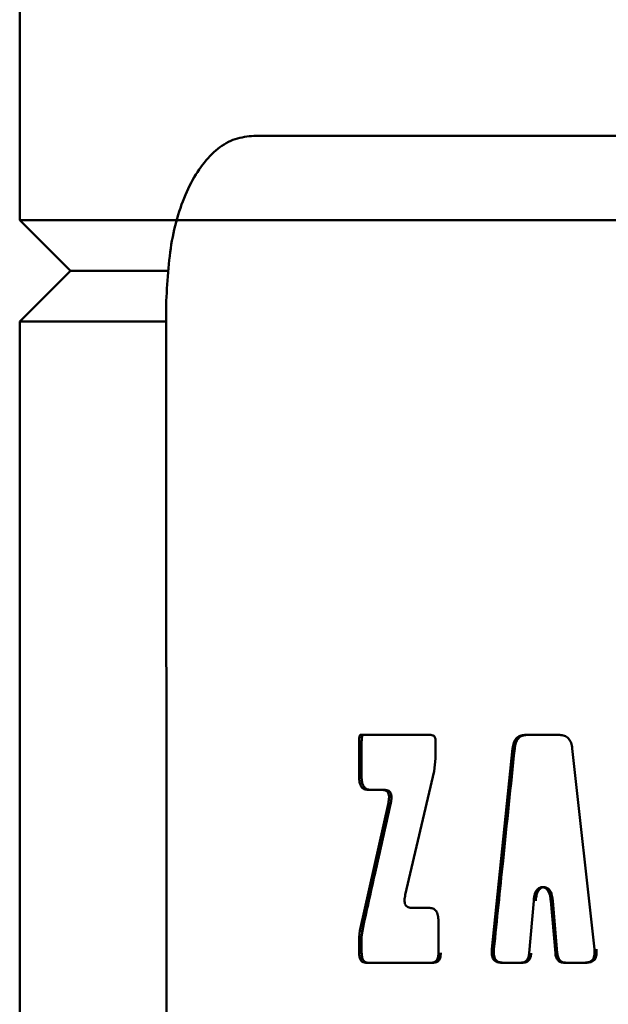
# Paper-space layout 'Лист1' of a CAD drawing. Units: millimetres. Extents: x -3709 to 3558, y -2195 to 3073.
# Drawn here: x -2247 to -2230, y 2451 to 2480 of the extents above; entities that cross this region are included whole.
import ezdxf

# ---------------------------------------------------------------- set-up
doc = ezdxf.new("R2010")
doc.units = ezdxf.units.MM

psp = doc.layouts.new('Лист1')

# ---------------------------------------------------------------- linework, layer by layer
at = {"color": 7, "linetype": 'Continuous', "lineweight": 50}
for p, q in [((-2247.336, 2480.505), (-2247.336, 2474.005)), ((-2240.421, 2476.492), (-2240.258, 2476.492)), ((-2247.336, 2474.005), (-2245.836, 2472.505)), ((-2247.336, 2474.005), (-2171.336, 2474.005)), ((-2245.836, 2472.505), (-2247.336, 2471.005)), ((-2243.031, 2472.505), (-2245.836, 2472.505)), ((-2245.836, 2472.505), (-2242.963, 2472.505)), ((-2243.013, 2471.493), (-2242.921, 2291.493)), ((-2247.336, 2471.005), (-2247.336, 2281.505)), ((-2243.013, 2471.005), (-2247.336, 2471.005)), ((-2235.192, 2458.801), (-2237.279, 2458.801)), ((-2231.384, 2458.801), (-2232.419, 2458.801)), ((-2237.312, 2458.4), (-2237.312, 2457.569)), ((-2237.312, 2458.4), (-2237.238, 2458.4)), ((-2237.238, 2458.4), (-2237.238, 2457.569)), ((-2235.051, 2458.109), (-2235.051, 2458.607)), ((-2232.776, 2458.403), (-2233.392, 2452.474)), ((-2232.776, 2458.403), (-2232.714, 2458.404)), ((-2230.357, 2452.474), (-2231.015, 2458.404)), ((-2235.095, 2457.73), (-2235.051, 2458.109)), ((-2237.312, 2457.569), (-2237.238, 2457.569)), ((-2235.948, 2454.078), (-2235.095, 2457.73)), ((-2237.049, 2457.181), (-2236.639, 2457.181)), ((-2237.049, 2457.181), (-2236.977, 2457.181)), ((-2236.977, 2457.181), (-2236.567, 2457.181)), ((-2236.639, 2457.181), (-2236.567, 2457.181)), ((-2236.446, 2456.799), (-2237.289, 2453.022)), ((-2236.446, 2456.799), (-2236.375, 2456.799)), ((-2231.906, 2454.306), (-2231.899, 2454.306)), ((-2231.906, 2454.306), (-2231.847, 2454.306)), ((-2231.899, 2454.306), (-2231.839, 2454.306)), ((-2231.847, 2454.306), (-2231.839, 2454.306)), ((-2232.285, 2452.358), (-2232.154, 2453.907)), ((-2231.65, 2453.907), (-2231.514, 2452.358)), ((-2231.65, 2453.907), (-2231.591, 2453.907)), ((-2231.591, 2453.907), (-2231.456, 2452.358)), ((-2235.249, 2453.696), (-2235.751, 2453.696)), ((-2234.966, 2452.367), (-2234.966, 2453.318)), ((-2237.289, 2453.022), (-2237.309, 2452.833)), ((-2237.309, 2452.833), (-2237.309, 2452.367)), ((-2237.309, 2452.833), (-2237.236, 2452.833)), ((-2237.289, 2453.022), (-2237.215, 2453.022)), ((-2237.215, 2453.022), (-2237.236, 2452.833)), ((-2237.236, 2452.833), (-2237.236, 2452.367)), ((-2237.309, 2452.367), (-2237.236, 2452.367)), ((-2233.392, 2452.474), (-2233.329, 2452.474)), ((-2231.514, 2452.358), (-2231.456, 2452.358)), ((-2237.113, 2452.076), (-2235.178, 2452.076)), ((-2237.113, 2452.076), (-2237.04, 2452.076)), ((-2233.123, 2452.076), (-2232.532, 2452.076)), ((-2233.123, 2452.076), (-2233.061, 2452.076)), ((-2233.061, 2452.076), (-2232.472, 2452.076)), ((-2231.261, 2452.076), (-2230.643, 2452.076)), ((-2231.261, 2452.076), (-2231.203, 2452.076)), ((-2231.203, 2452.076), (-2230.587, 2452.076))]:
    psp.add_line(p, q, dxfattribs=at)
for points, knots in [([(-2243.013, 2471.493), (-2242.979, 2472.143), (-2242.912, 2473.444), (-2242.367, 2475.109), (-2241.662, 2476.039), (-2240.98, 2476.434), (-2240.607, 2476.473), (-2240.421, 2476.492)], [0, 0, 0, 0, 0.249405, 0.498978, 0.748779, 0.874681, 1, 1, 1, 1]), ([(-2240.421, 2476.492), (-2239.547, 2476.492), (-2237.8, 2476.492), (-2234.705, 2476.491), (-2231.315, 2476.492), (-2227.633, 2476.492), (-2223.714, 2476.493), (-2219.604, 2476.494), (-2215.361, 2476.495), (-2211.039, 2476.497), (-2206.695, 2476.499), (-2202.385, 2476.501), (-2198.167, 2476.503), (-2194.097, 2476.506), (-2190.226, 2476.508), (-2186.609, 2476.511), (-2183.255, 2476.513), (-2181.309, 2476.515), (-2180.337, 2476.516)], [0, 0, 0, 0, 0.06242, 0.124871, 0.187327, 0.249763, 0.312236, 0.374816, 0.437425, 0.5, 0.562575, 0.625184, 0.687764, 0.750237, 0.812673, 0.875129, 0.93758, 1, 1, 1, 1]), ([(-2240.256, 2476.492), (-2239.386, 2476.492), (-2237.647, 2476.492), (-2234.568, 2476.492), (-2231.191, 2476.492), (-2227.524, 2476.492), (-2223.623, 2476.493), (-2219.538, 2476.494), (-2215.323, 2476.495), (-2211.029, 2476.497), (-2206.714, 2476.499), (-2202.432, 2476.501), (-2198.24, 2476.503), (-2194.19, 2476.506), (-2190.335, 2476.508), (-2186.732, 2476.511), (-2183.396, 2476.514), (-2181.459, 2476.515), (-2180.491, 2476.516)], [0, 0, 0, 0, 0.062495, 0.124992, 0.187488, 0.249984, 0.312482, 0.374988, 0.437493, 0.499993, 0.562496, 0.625001, 0.687508, 0.750012, 0.812512, 0.875008, 0.937505, 1, 1, 1, 1]), ([(-2237.279, 2458.801), (-2237.28, 2458.801), (-2237.281, 2458.801), (-2237.284, 2458.8), (-2237.288, 2458.795), (-2237.308, 2458.735), (-2237.308, 2458.597), (-2237.311, 2458.469), (-2237.312, 2458.4)], [0, 0, 0, 0, 0.007498, 0.014694, 0.029304, 0.063213, 0.495474, 1, 1, 1, 1]), ([(-2237.206, 2458.801), (-2237.206, 2458.801), (-2237.208, 2458.801), (-2237.21, 2458.8), (-2237.215, 2458.795), (-2237.22, 2458.779), (-2237.225, 2458.749), (-2237.233, 2458.69), (-2237.237, 2458.572), (-2237.238, 2458.469), (-2237.238, 2458.4)], [0, 0, 0, 0, 0.0074867, 0.0146698, 0.0292472, 0.0630845, 0.1412515, 0.257257, 0.4960254, 1, 1, 1, 1]), ([(-2235.051, 2458.607), (-2235.052, 2458.634), (-2235.054, 2458.673), (-2235.068, 2458.722), (-2235.085, 2458.753), (-2235.108, 2458.776), (-2235.143, 2458.797), (-2235.173, 2458.799), (-2235.192, 2458.801)], [0, 0, 0, 0, 0.253642, 0.377733, 0.497963, 0.61894, 0.744555, 1, 1, 1, 1]), ([(-2232.419, 2458.801), (-2232.464, 2458.797), (-2232.532, 2458.791), (-2232.615, 2458.749), (-2232.669, 2458.703), (-2232.712, 2458.64), (-2232.754, 2458.542), (-2232.767, 2458.459), (-2232.776, 2458.403)], [0, 0, 0, 0, 0.253624, 0.379107, 0.501496, 0.623345, 0.747715, 1, 1, 1, 1]), ([(-2232.359, 2458.801), (-2232.404, 2458.797), (-2232.471, 2458.791), (-2232.554, 2458.749), (-2232.608, 2458.703), (-2232.651, 2458.64), (-2232.693, 2458.542), (-2232.706, 2458.459), (-2232.714, 2458.404)], [0, 0, 0, 0, 0.25345, 0.378808, 0.501136, 0.623037, 0.747533, 1, 1, 1, 1]), ([(-2231.015, 2458.404), (-2231.024, 2458.459), (-2231.038, 2458.542), (-2231.082, 2458.64), (-2231.126, 2458.703), (-2231.183, 2458.749), (-2231.268, 2458.791), (-2231.338, 2458.797), (-2231.384, 2458.801)], [0, 0, 0, 0, 0.252285, 0.376656, 0.498507, 0.620899, 0.746381, 1, 1, 1, 1]), ([(-2232.714, 2458.404), (-2232.83, 2457.297), (-2233.036, 2455.32), (-2233.239, 2453.344), (-2233.329, 2452.474)], [0, 0, 0, 0, 0.56, 1, 1, 1, 1]), ([(-2237.312, 2457.569), (-2237.309, 2457.515), (-2237.306, 2457.436), (-2237.28, 2457.339), (-2237.25, 2457.276), (-2237.207, 2457.231), (-2237.141, 2457.19), (-2237.086, 2457.185), (-2237.049, 2457.181)], [0, 0, 0, 0, 0.253631, 0.377718, 0.497945, 0.618923, 0.744541, 1, 1, 1, 1]), ([(-2237.238, 2457.569), (-2237.236, 2457.516), (-2237.233, 2457.437), (-2237.206, 2457.339), (-2237.176, 2457.277), (-2237.134, 2457.231), (-2237.068, 2457.19), (-2237.013, 2457.185), (-2236.977, 2457.181)], [0, 0, 0, 0, 0.253826, 0.378054, 0.498344, 0.619256, 0.744736, 1, 1, 1, 1]), ([(-2236.639, 2457.181), (-2236.603, 2457.178), (-2236.55, 2457.174), (-2236.492, 2457.142), (-2236.465, 2457.115), (-2236.444, 2457.081), (-2236.428, 2457.025), (-2236.424, 2456.925), (-2236.437, 2456.85), (-2236.446, 2456.799)], [0, 0, 0, 0, 0.258879, 0.382239, 0.440194, 0.496516, 0.611665, 0.737827, 1, 1, 1, 1]), ([(-2236.567, 2457.181), (-2236.531, 2457.178), (-2236.478, 2457.175), (-2236.421, 2457.142), (-2236.394, 2457.115), (-2236.372, 2457.081), (-2236.357, 2457.025), (-2236.353, 2456.925), (-2236.366, 2456.85), (-2236.375, 2456.799)], [0, 0, 0, 0, 0.258643, 0.381836, 0.439742, 0.496055, 0.611306, 0.737633, 1, 1, 1, 1]), ([(-2236.375, 2456.799), (-2236.534, 2456.094), (-2236.817, 2454.835), (-2237.094, 2453.576), (-2237.215, 2453.022)], [0, 0, 0, 0, 0.56, 1, 1, 1, 1]), ([(-2232.154, 2453.907), (-2232.149, 2453.951), (-2232.141, 2454.031), (-2232.113, 2454.138), (-2232.066, 2454.223), (-2232.009, 2454.275), (-2231.953, 2454.302), (-2231.921, 2454.305), (-2231.906, 2454.306)], [0, 0, 0, 0, 0.239446, 0.434836, 0.60033, 0.788865, 0.899624, 1, 1, 1, 1]), ([(-2232.094, 2453.907), (-2232.089, 2453.954), (-2232.08, 2454.046), (-2232.046, 2454.156), (-2231.999, 2454.228), (-2231.954, 2454.27), (-2231.903, 2454.3), (-2231.866, 2454.304), (-2231.847, 2454.306)], [0, 0, 0, 0, 0.253221, 0.500838, 0.624745, 0.750329, 0.875546, 1, 1, 1, 1]), ([(-2231.899, 2454.306), (-2231.883, 2454.305), (-2231.851, 2454.302), (-2231.794, 2454.274), (-2231.735, 2454.219), (-2231.689, 2454.13), (-2231.662, 2454.025), (-2231.654, 2453.949), (-2231.65, 2453.907)], [0, 0, 0, 0, 0.10133, 0.212924, 0.407583, 0.586108, 0.772372, 1, 1, 1, 1]), ([(-2231.839, 2454.306), (-2231.829, 2454.305), (-2231.794, 2454.303), (-2231.735, 2454.275), (-2231.689, 2454.229), (-2231.65, 2454.173), (-2231.613, 2454.085), (-2231.598, 2453.985), (-2231.592, 2453.918), (-2231.591, 2453.907)], [0, 0, 0, 0, 0.066787, 0.239582, 0.411552, 0.455823, 0.638284, 0.939142, 1, 1, 1, 1]), ([(-2235.751, 2453.696), (-2235.788, 2453.699), (-2235.842, 2453.703), (-2235.901, 2453.735), (-2235.929, 2453.763), (-2235.951, 2453.796), (-2235.966, 2453.853), (-2235.971, 2453.953), (-2235.957, 2454.028), (-2235.948, 2454.078)], [0, 0, 0, 0, 0.258847, 0.382206, 0.440173, 0.496513, 0.611693, 0.737855, 1, 1, 1, 1]), ([(-2234.966, 2453.318), (-2234.969, 2453.37), (-2234.973, 2453.449), (-2235.003, 2453.545), (-2235.036, 2453.607), (-2235.082, 2453.65), (-2235.153, 2453.688), (-2235.21, 2453.693), (-2235.249, 2453.696)], [0, 0, 0, 0, 0.255265, 0.380745, 0.501657, 0.621947, 0.746175, 1, 1, 1, 1]), ([(-2237.309, 2452.367), (-2237.307, 2452.327), (-2237.305, 2452.268), (-2237.285, 2452.195), (-2237.262, 2452.148), (-2237.231, 2452.114), (-2237.181, 2452.083), (-2237.14, 2452.079), (-2237.113, 2452.076)], [0, 0, 0, 0, 0.253628, 0.377715, 0.497941, 0.618919, 0.744538, 1, 1, 1, 1]), ([(-2237.236, 2452.367), (-2237.234, 2452.327), (-2237.231, 2452.268), (-2237.212, 2452.195), (-2237.189, 2452.148), (-2237.157, 2452.114), (-2237.108, 2452.083), (-2237.067, 2452.079), (-2237.04, 2452.076)], [0, 0, 0, 0, 0.253824, 0.37805, 0.49834, 0.619252, 0.744732, 1, 1, 1, 1]), ([(-2235.178, 2452.076), (-2235.148, 2452.079), (-2235.104, 2452.083), (-2235.051, 2452.114), (-2235.016, 2452.148), (-2234.992, 2452.195), (-2234.97, 2452.268), (-2234.968, 2452.327), (-2234.966, 2452.367)], [0, 0, 0, 0, 0.2554618, 0.3810812, 0.5020586, 0.6222853, 0.7463717, 1, 1, 1, 1]), ([(-2235.11, 2452.076), (-2235.081, 2452.079), (-2235.037, 2452.083), (-2234.983, 2452.114), (-2234.949, 2452.148), (-2234.924, 2452.195), (-2234.903, 2452.268), (-2234.9, 2452.327), (-2234.899, 2452.367)], [0, 0, 0, 0, 0.255268, 0.380748, 0.50166, 0.62195, 0.746176, 1, 1, 1, 1]), ([(-2233.392, 2452.474), (-2233.395, 2452.42), (-2233.399, 2452.34), (-2233.378, 2452.238), (-2233.349, 2452.171), (-2233.302, 2452.124), (-2233.227, 2452.084), (-2233.165, 2452.079), (-2233.123, 2452.076)], [0, 0, 0, 0, 0.257905, 0.383663, 0.502646, 0.62067, 0.74451, 1, 1, 1, 1]), ([(-2233.329, 2452.474), (-2233.331, 2452.42), (-2233.336, 2452.34), (-2233.315, 2452.238), (-2233.286, 2452.171), (-2233.239, 2452.124), (-2233.164, 2452.084), (-2233.103, 2452.079), (-2233.061, 2452.076)], [0, 0, 0, 0, 0.258105, 0.384015, 0.50308, 0.621041, 0.744728, 1, 1, 1, 1]), ([(-2232.532, 2452.076), (-2232.501, 2452.079), (-2232.454, 2452.083), (-2232.395, 2452.113), (-2232.357, 2452.146), (-2232.328, 2452.19), (-2232.299, 2452.26), (-2232.291, 2452.318), (-2232.285, 2452.358)], [0, 0, 0, 0, 0.253948, 0.379455, 0.501603, 0.623172, 0.747489, 1, 1, 1, 1]), ([(-2232.472, 2452.076), (-2232.44, 2452.079), (-2232.393, 2452.083), (-2232.335, 2452.113), (-2232.296, 2452.146), (-2232.267, 2452.19), (-2232.238, 2452.26), (-2232.231, 2452.319), (-2232.225, 2452.358)], [0, 0, 0, 0, 0.253769, 0.379149, 0.501234, 0.622858, 0.747303, 1, 1, 1, 1]), ([(-2231.514, 2452.358), (-2231.509, 2452.318), (-2231.501, 2452.26), (-2231.471, 2452.19), (-2231.441, 2452.146), (-2231.402, 2452.113), (-2231.342, 2452.083), (-2231.294, 2452.079), (-2231.261, 2452.076)], [0, 0, 0, 0, 0.252514, 0.376831, 0.498401, 0.620549, 0.746055, 1, 1, 1, 1]), ([(-2231.456, 2452.358), (-2231.451, 2452.319), (-2231.443, 2452.26), (-2231.413, 2452.19), (-2231.383, 2452.146), (-2231.344, 2452.113), (-2231.285, 2452.083), (-2231.236, 2452.079), (-2231.203, 2452.076)], [0, 0, 0, 0, 0.252699, 0.377145, 0.498769, 0.620855, 0.746234, 1, 1, 1, 1]), ([(-2230.643, 2452.076), (-2230.598, 2452.079), (-2230.533, 2452.084), (-2230.452, 2452.124), (-2230.402, 2452.171), (-2230.371, 2452.238), (-2230.349, 2452.34), (-2230.354, 2452.42), (-2230.357, 2452.474)], [0, 0, 0, 0, 0.255511, 0.379352, 0.497358, 0.616323, 0.74208, 1, 1, 1, 1]), ([(-2230.587, 2452.076), (-2230.543, 2452.08), (-2230.477, 2452.084), (-2230.397, 2452.124), (-2230.347, 2452.171), (-2230.316, 2452.238), (-2230.294, 2452.34), (-2230.298, 2452.42), (-2230.302, 2452.474)], [0, 0, 0, 0, 0.255294, 0.37898, 0.496924, 0.615971, 0.741881, 1, 1, 1, 1]), ([(-2237.04, 2452.076), (-2236.689, 2452.076), (-2236.062, 2452.076), (-2235.401, 2452.076), (-2235.11, 2452.076)], [0, 0, 0, 0, 0.559994, 1, 1, 1, 1])]:
    psp.add_open_spline(points, degree=3, knots=knots, dxfattribs=at)

doc.saveas('drawing.dxf')
